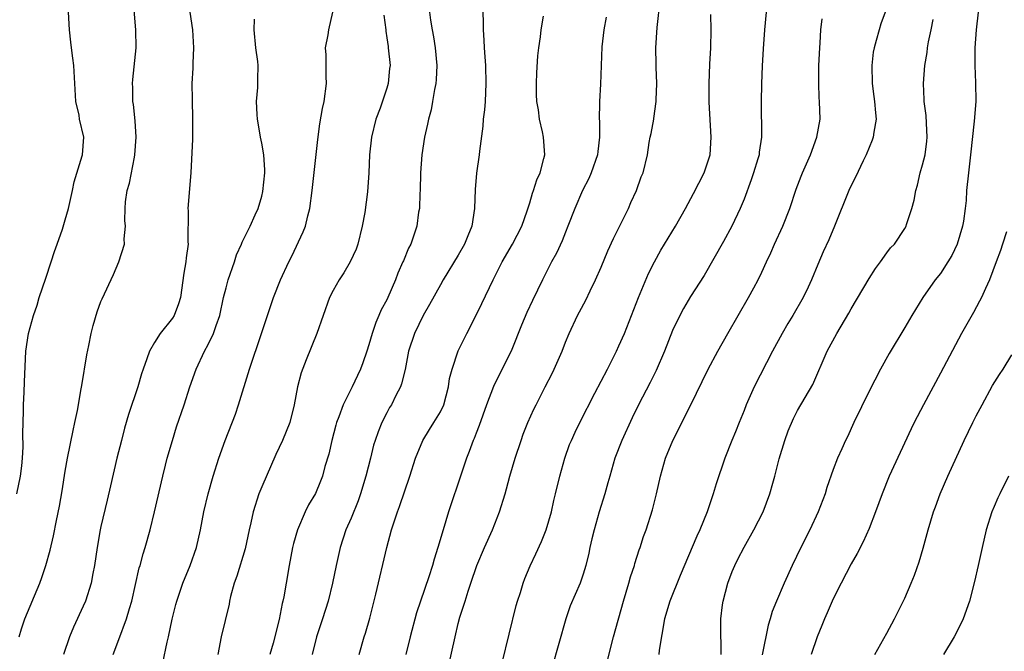
# Model space of a CAD drawing. Units: inches. Extents: x 2634000 to 2634960, y 1458000 to 1461000.
# Drawn here: x 2634550 to 2634660, y 1459123 to 1459194 of the extents above; entities that cross this region are included whole.
import ezdxf

# ---------------------------------------------------------------- set-up
doc = ezdxf.new("R2010")
doc.units = ezdxf.units.IN
doc.header["$MEASUREMENT"] = 0
doc.layers.add('LD26341458_2ft', color=164, linetype='Continuous')

msp = doc.modelspace()

# ---------------------------------------------------------------- linework, layer by layer
at = {"layer": 'LD26341458_2ft'}
for points, elevation in [([(2634549.85, 1459125), (2634550.11, 1459125.89), (2634550.49, 1459127), (2634552.14, 1459131), (2634552.37, 1459131.63), (2634552.82, 1459133), (2634553.3, 1459134.7), (2634553.68, 1459136.32), (2634554.02, 1459138.02), (2634554.37, 1459139.63), (2634554.66, 1459141.34), (2634555, 1459143.56), (2634555.26, 1459145), (2634555.88, 1459148.12), (2634556.08, 1459149), (2634556.36, 1459150.36), (2634556.79, 1459152.79), (2634556.84, 1459153.16), (2634557.4, 1459156.6), (2634557.63, 1459157.63), (2634557.9, 1459159), (2634558.12, 1459159.88), (2634558.58, 1459161.42), (2634559, 1459162.58), (2634559.12, 1459162.88), (2634560.39, 1459165.61), (2634561, 1459167), (2634561.64, 1459169), (2634561.61, 1459169.61), (2634561.73, 1459171), (2634561.66, 1459171.66), (2634561.69, 1459173), (2634561.74, 1459173.74), (2634561.92, 1459175), (2634562.18, 1459175.82), (2634562.74, 1459178.74), (2634562.8, 1459179), (2634562.92, 1459181), (2634562.82, 1459182.82), (2634562.65, 1459184.65), (2634562.58, 1459185), (2634562.55, 1459186.55), (2634562.52, 1459187), (2634562.56, 1459187.44), (2634562.92, 1459191), (2634562.91, 1459193), (2634562.59, 1459196.59)], 11162), ([(2634601.73, 1459196.27), (2634601.8, 1459193.8), (2634601.8, 1459193), (2634601.87, 1459191.87), (2634601.9, 1459191), (2634601.98, 1459189.98), (2634602.04, 1459189), (2634602.09, 1459187), (2634602, 1459185), (2634601.94, 1459184.06), (2634601.81, 1459183), (2634601.77, 1459182.23), (2634601.4, 1459179.4), (2634601.36, 1459179), (2634601.05, 1459176.95), (2634600.88, 1459175.12), (2634600.81, 1459173), (2634600.52, 1459171), (2634600.06, 1459169.94), (2634599.72, 1459169), (2634599, 1459167.75), (2634597.31, 1459165), (2634597, 1459164.45), (2634595.78, 1459162.22), (2634595.09, 1459161), (2634594.12, 1459159), (2634593.45, 1459157), (2634593.05, 1459154.95), (2634592.66, 1459153.34), (2634592.53, 1459153), (2634592.02, 1459152.02), (2634591.51, 1459151), (2634591.32, 1459150.68), (2634591, 1459150.11), (2634590.43, 1459149), (2634590.02, 1459147.98), (2634589.69, 1459147), (2634589.53, 1459146.47), (2634589.18, 1459145), (2634588.67, 1459143), (2634588.05, 1459141), (2634587.78, 1459140.22), (2634587, 1459138.3), (2634586.43, 1459137), (2634585.79, 1459135), (2634585.35, 1459133), (2634584.94, 1459131), (2634584.45, 1459129), (2634583.82, 1459127), (2634583.14, 1459125), (2634582.63, 1459123)], 11150), ([(2634597.77, 1459121), (2634598.64, 1459125), (2634599, 1459126.48), (2634599.19, 1459127.19), (2634599.78, 1459129), (2634600.11, 1459130.11), (2634600.43, 1459131), (2634601.1, 1459133), (2634601.93, 1459135), (2634602.82, 1459137), (2634603.64, 1459139), (2634604.26, 1459141), (2634604.42, 1459141.58), (2634604.79, 1459143), (2634605.36, 1459145), (2634606.03, 1459147), (2634606.29, 1459147.71), (2634606.79, 1459149), (2634607.48, 1459150.52), (2634607.71, 1459151), (2634608.75, 1459153), (2634609.5, 1459154.5), (2634609.76, 1459155), (2634610.62, 1459157), (2634611, 1459158), (2634611.41, 1459159), (2634612.35, 1459161), (2634612.58, 1459161.42), (2634613.27, 1459162.73), (2634613.76, 1459163.76), (2634614.38, 1459165), (2634615, 1459166.43), (2634615.76, 1459168.24), (2634616.37, 1459169.63), (2634618.06, 1459173), (2634618.33, 1459173.67), (2634618.95, 1459175), (2634619.47, 1459176.53), (2634619.69, 1459177), (2634620.18, 1459179), (2634620.38, 1459180.38), (2634620.49, 1459181), (2634620.61, 1459181.39), (2634620.89, 1459183), (2634620.91, 1459183.09), (2634621.18, 1459185), (2634621.17, 1459185.17), (2634621.24, 1459187), (2634621.17, 1459188.83), (2634621.18, 1459189.18), (2634621.14, 1459191), (2634621.28, 1459193.28), (2634621.61, 1459196.39)], 11144), ([(2634549.59, 1459141), (2634550, 1459143), (2634550.14, 1459144.14), (2634550.21, 1459145), (2634550.28, 1459146.28), (2634550.25, 1459147.75), (2634550.32, 1459150.32), (2634550.32, 1459151), (2634550.4, 1459152.4), (2634550.43, 1459153.57), (2634550.58, 1459157), (2634550.9, 1459159), (2634551.45, 1459161), (2634551.84, 1459162.16), (2634552.09, 1459163), (2634552.81, 1459165.19), (2634553.43, 1459167), (2634553.81, 1459168.19), (2634554.11, 1459169), (2634554.68, 1459170.68), (2634555, 1459171.73), (2634555.36, 1459173), (2634555.82, 1459175), (2634556.01, 1459175.99), (2634556.9, 1459178.9), (2634556.92, 1459179), (2634557.06, 1459181), (2634556.61, 1459183), (2634556.54, 1459183.46), (2634556.2, 1459185), (2634555.94, 1459189), (2634555.85, 1459189.85), (2634555.68, 1459191), (2634555.63, 1459191.63), (2634555.46, 1459193), (2634555.36, 1459195)], 11164), ([(2634568.94, 1459195), (2634569.23, 1459193), (2634569.36, 1459191), (2634569.29, 1459189.29), (2634569.28, 1459188.72), (2634569.18, 1459187), (2634569.2, 1459185.2), (2634569.26, 1459183), (2634569.23, 1459181.23), (2634569.24, 1459180.76), (2634569.07, 1459177), (2634568.72, 1459173), (2634568.75, 1459172.75), (2634568.74, 1459169.26), (2634568.76, 1459169), (2634568.53, 1459167.47), (2634568.49, 1459167), (2634568.26, 1459165.74), (2634567.89, 1459163), (2634567.69, 1459162.31), (2634567.19, 1459161), (2634567, 1459160.71), (2634565.64, 1459159), (2634565, 1459157.98), (2634564.42, 1459157), (2634564.15, 1459156.15), (2634563.71, 1459155), (2634563.54, 1459154.46), (2634563.12, 1459153), (2634562.09, 1459149.91), (2634561.64, 1459148.36), (2634561.28, 1459147), (2634560.79, 1459145), (2634560.08, 1459141.92), (2634559.69, 1459140.31), (2634559, 1459137.37), (2634558.92, 1459137), (2634558.58, 1459135), (2634558.29, 1459133), (2634558.1, 1459132.1), (2634557.89, 1459131), (2634557.25, 1459129), (2634557, 1459128.42), (2634555.93, 1459126.07), (2634555.48, 1459125), (2634554.81, 1459123)], 11160), ([(2634565.92, 1459122.08), (2634566.4, 1459124.4), (2634566.55, 1459125), (2634566.97, 1459126.97), (2634567.39, 1459128.61), (2634567.49, 1459129), (2634568.18, 1459131), (2634569, 1459133), (2634569.68, 1459135), (2634570.15, 1459137), (2634570.53, 1459139), (2634570.99, 1459141), (2634571.56, 1459143), (2634572.21, 1459145), (2634572.92, 1459147), (2634574.05, 1459149.95), (2634574.41, 1459151), (2634575.63, 1459155), (2634576.98, 1459159), (2634577.98, 1459162.02), (2634578.32, 1459163), (2634579.09, 1459165), (2634580.02, 1459167), (2634580.35, 1459167.65), (2634581.64, 1459170.36), (2634581.9, 1459171), (2634582.16, 1459172.16), (2634582.4, 1459173), (2634582.65, 1459175), (2634583.29, 1459180.71), (2634583.51, 1459182.49), (2634583.81, 1459184.19), (2634583.98, 1459185), (2634584.24, 1459187), (2634584.21, 1459187.79), (2634584.2, 1459189), (2634584.22, 1459190.22), (2634584.15, 1459191), (2634584.45, 1459192.45), (2634584.51, 1459193), (2634584.96, 1459195)], 11156), ([(2634590.67, 1459194.67), (2634590.88, 1459193), (2634590.88, 1459192.88), (2634591, 1459192.13), (2634591.14, 1459191.14), (2634591.17, 1459191), (2634591.37, 1459189), (2634591.32, 1459188.68), (2634591.17, 1459187), (2634591, 1459186.46), (2634590.25, 1459184.25), (2634589.78, 1459183), (2634589.29, 1459181), (2634589.08, 1459179), (2634588.99, 1459177), (2634588.85, 1459174.85), (2634588.55, 1459172.55), (2634588.26, 1459171), (2634587.75, 1459169), (2634587.57, 1459168.43), (2634586.9, 1459167), (2634586.2, 1459165.8), (2634585.65, 1459165), (2634585, 1459163.81), (2634584.6, 1459163), (2634583.16, 1459159), (2634581.97, 1459156.03), (2634581.42, 1459154.58), (2634581, 1459153), (2634580.63, 1459151), (2634580.13, 1459149), (2634579.32, 1459147), (2634578.56, 1459145.44), (2634577, 1459141.82), (2634576.68, 1459141), (2634576.03, 1459139), (2634575.76, 1459137.76), (2634575.58, 1459137), (2634575.13, 1459134.87), (2634574.21, 1459131.79), (2634573.92, 1459131), (2634573.51, 1459129.51), (2634573.4, 1459129), (2634573.35, 1459128.65), (2634572.46, 1459125), (2634572.08, 1459123)], 11154), ([(2634595.8, 1459195), (2634595.91, 1459194.09), (2634596.09, 1459193), (2634596.24, 1459192.24), (2634596.43, 1459191), (2634596.6, 1459189), (2634596.54, 1459187.46), (2634596.49, 1459187), (2634596.34, 1459186.34), (2634596.13, 1459185), (2634595.96, 1459184.05), (2634595.66, 1459183), (2634595.56, 1459182.44), (2634595.23, 1459181), (2634594.93, 1459179), (2634594.79, 1459177), (2634594.73, 1459175), (2634594.71, 1459174.71), (2634594.65, 1459173), (2634594.57, 1459172.57), (2634594.37, 1459171), (2634593.69, 1459169), (2634593.44, 1459168.56), (2634592.86, 1459167.14), (2634592.81, 1459167), (2634592.25, 1459165.75), (2634591.99, 1459165), (2634591.12, 1459163), (2634591, 1459162.76), (2634590.37, 1459161.63), (2634590.12, 1459161), (2634589.77, 1459160.23), (2634589.37, 1459159), (2634589, 1459157.7), (2634588.77, 1459157), (2634588.32, 1459155.68), (2634588.05, 1459155), (2634587.72, 1459154.28), (2634587.11, 1459153), (2634586.12, 1459151), (2634585.64, 1459149.64), (2634585.38, 1459149), (2634585.29, 1459148.71), (2634584.83, 1459147), (2634584.52, 1459145.48), (2634584.08, 1459144.08), (2634583.81, 1459143), (2634583.58, 1459142.42), (2634583, 1459141.07), (2634582.23, 1459139.77), (2634581.86, 1459139), (2634581.01, 1459136.99), (2634580.55, 1459135.45), (2634580.44, 1459135), (2634580.06, 1459133), (2634579.74, 1459131), (2634579.47, 1459129.47), (2634579.37, 1459129), (2634579.28, 1459128.72), (2634578.94, 1459126.94), (2634578.27, 1459124.27), (2634577.91, 1459123)], 11152), ([(2634587.92, 1459123), (2634588.48, 1459125), (2634588.61, 1459125.39), (2634589.1, 1459127.1), (2634589.77, 1459129.77), (2634590.99, 1459135), (2634591.53, 1459137), (2634592.19, 1459139), (2634592.41, 1459139.59), (2634593.57, 1459143), (2634594.22, 1459145), (2634595.03, 1459147), (2634595.78, 1459148.22), (2634596.28, 1459149), (2634597, 1459150.2), (2634597.37, 1459151), (2634597.9, 1459153), (2634598.04, 1459153.96), (2634598.31, 1459155), (2634599, 1459157.06), (2634599.95, 1459159), (2634600.32, 1459159.68), (2634601.66, 1459162.34), (2634602.9, 1459165), (2634603.92, 1459167), (2634605.09, 1459169), (2634606.12, 1459171), (2634606.72, 1459172.72), (2634607, 1459173.61), (2634607.3, 1459174.7), (2634607.42, 1459175), (2634607.79, 1459176.21), (2634608.17, 1459177), (2634608.59, 1459178.59), (2634608.68, 1459179), (2634608.53, 1459181), (2634608.42, 1459181.58), (2634608.09, 1459183), (2634607.97, 1459184.03), (2634607.8, 1459185), (2634607.77, 1459185.77), (2634607.75, 1459187), (2634607.79, 1459188.21), (2634607.9, 1459190.1), (2634608.02, 1459191), (2634608.23, 1459192.23), (2634608.3, 1459193), (2634608.56, 1459194.56)], 11148), ([(2634615.56, 1459194.44), (2634615.31, 1459193), (2634615.09, 1459191.09), (2634615, 1459189), (2634614.94, 1459186.94), (2634614.81, 1459185), (2634614.83, 1459184.83), (2634614.78, 1459183), (2634614.81, 1459182.81), (2634614.82, 1459181), (2634614.62, 1459179.38), (2634614.6, 1459179), (2634613.9, 1459177), (2634613.64, 1459176.36), (2634612.91, 1459175), (2634612.04, 1459173), (2634611.29, 1459171), (2634611, 1459170.33), (2634610.62, 1459169.38), (2634610, 1459168), (2634609.44, 1459167), (2634608.44, 1459165), (2634607.32, 1459162.68), (2634606.68, 1459161.32), (2634606.09, 1459159.91), (2634605, 1459157.19), (2634602.94, 1459153.06), (2634602.15, 1459151), (2634601.33, 1459148.67), (2634601, 1459147.81), (2634600.79, 1459147.21), (2634600.69, 1459147), (2634600.24, 1459145.76), (2634599.92, 1459145), (2634599.35, 1459143.35), (2634597.92, 1459139), (2634597.31, 1459137), (2634596.73, 1459135), (2634596.3, 1459133.7), (2634596.12, 1459133), (2634595.72, 1459131.72), (2634594.77, 1459129), (2634594.32, 1459127.68), (2634593.61, 1459125), (2634593.13, 1459123)], 11146), ([(2634603.92, 1459122.08), (2634605.5, 1459128.5), (2634605.65, 1459129), (2634605.97, 1459129.97), (2634606.27, 1459131), (2634606.46, 1459131.54), (2634607.06, 1459132.94), (2634607.7, 1459134.3), (2634608.32, 1459135.68), (2634608.84, 1459137), (2634609.43, 1459139), (2634609.71, 1459140.28), (2634609.9, 1459141), (2634610.36, 1459143), (2634610.92, 1459145), (2634611.47, 1459146.53), (2634611.67, 1459147), (2634612.09, 1459147.91), (2634612.62, 1459149), (2634614.31, 1459152.31), (2634615.73, 1459155), (2634616.72, 1459157), (2634617, 1459157.6), (2634617.6, 1459159), (2634618.4, 1459161), (2634619.18, 1459163), (2634620.29, 1459165.71), (2634620.98, 1459167.02), (2634621.69, 1459168.31), (2634622.08, 1459169), (2634623.31, 1459171), (2634624.46, 1459173), (2634625.34, 1459174.66), (2634626.52, 1459177), (2634627.2, 1459179), (2634627.34, 1459181), (2634627.11, 1459184.89), (2634627.08, 1459187), (2634627.18, 1459189.18), (2634627.29, 1459191), (2634627.32, 1459193), (2634627.28, 1459194.72)], 11142), ([(2634633.47, 1459195), (2634633.28, 1459193), (2634633.13, 1459190.87), (2634633.02, 1459188.98), (2634632.96, 1459186.96), (2634632.93, 1459185), (2634632.97, 1459181), (2634632.7, 1459179.3), (2634632.68, 1459179), (2634632.55, 1459178.55), (2634632.06, 1459177), (2634631.79, 1459176.21), (2634631, 1459174.05), (2634630.57, 1459173), (2634629.63, 1459171), (2634628.71, 1459169.29), (2634626.52, 1459165.48), (2634625, 1459163.13), (2634624.22, 1459161.78), (2634623.82, 1459161), (2634623, 1459159.32), (2634622.08, 1459157), (2634621.15, 1459154.85), (2634620.49, 1459153.51), (2634619.19, 1459151), (2634618.46, 1459149.54), (2634617.31, 1459147), (2634616.54, 1459145), (2634615.96, 1459143), (2634615.76, 1459142.24), (2634615.41, 1459141), (2634614.8, 1459139), (2634614.23, 1459137), (2634613.97, 1459135.97), (2634613.75, 1459135), (2634613.63, 1459134.37), (2634613.3, 1459133), (2634613, 1459132.02), (2634612.64, 1459131), (2634611.55, 1459128.45), (2634611.05, 1459127), (2634609.47, 1459121.47)], 11140), ([(2634646.82, 1459195), (2634646.32, 1459193.68), (2634646.12, 1459193), (2634645.81, 1459191.81), (2634645.56, 1459191), (2634645.48, 1459190.52), (2634645.31, 1459189), (2634645.35, 1459187), (2634645.54, 1459185.54), (2634645.62, 1459185), (2634645.71, 1459183.71), (2634645.8, 1459183), (2634645.53, 1459181.53), (2634645.47, 1459181), (2634645.35, 1459180.65), (2634645, 1459179.83), (2634644.67, 1459179), (2634644.34, 1459178.34), (2634643.49, 1459176.51), (2634643, 1459175.58), (2634642.73, 1459175), (2634641.14, 1459171), (2634640.51, 1459169.49), (2634639.88, 1459168.12), (2634639.27, 1459166.73), (2634638.57, 1459165), (2634638.19, 1459164.19), (2634637.62, 1459163), (2634636.45, 1459161), (2634635.9, 1459160.1), (2634635.28, 1459159), (2634634.2, 1459157), (2634632.12, 1459153), (2634631.23, 1459151), (2634631, 1459150.37), (2634630.44, 1459149), (2634630.04, 1459147.96), (2634629.62, 1459147), (2634628.84, 1459145), (2634627.87, 1459142.13), (2634627.56, 1459141), (2634626.89, 1459139), (2634626.07, 1459137), (2634625.73, 1459136.27), (2634623.85, 1459131.85), (2634622.69, 1459129), (2634622.11, 1459127), (2634621.51, 1459123.51), (2634621.45, 1459123)], 11136), ([(2634657.22, 1459195), (2634657, 1459193), (2634656.84, 1459191), (2634656.83, 1459189), (2634656.92, 1459187.08), (2634656.94, 1459185), (2634656.79, 1459182.79), (2634656.37, 1459179), (2634656.12, 1459177), (2634655.93, 1459175), (2634655.87, 1459173.87), (2634655.78, 1459173), (2634655.59, 1459171.59), (2634655.48, 1459171), (2634654.88, 1459169), (2634654.26, 1459167.74), (2634653.84, 1459167), (2634653, 1459165.71), (2634652.42, 1459165), (2634651.02, 1459163), (2634649.79, 1459161), (2634649, 1459159.64), (2634647.25, 1459156.75), (2634646.3, 1459155), (2634645, 1459152.53), (2634643.3, 1459149), (2634642.58, 1459147.42), (2634642.35, 1459147), (2634641.94, 1459146.06), (2634641.48, 1459145), (2634641, 1459143.73), (2634640.29, 1459141.71), (2634640.08, 1459141), (2634639.3, 1459139), (2634638.36, 1459137), (2634637.36, 1459135), (2634636.38, 1459133), (2634635.48, 1459131), (2634634.62, 1459129), (2634634.16, 1459127.84), (2634633.93, 1459127), (2634633.7, 1459126.3), (2634633.02, 1459122.98)], 11132), ([(2634560.36, 1459123), (2634561, 1459124.7), (2634561.84, 1459127), (2634562.18, 1459128.18), (2634562.44, 1459129), (2634563.28, 1459132.72), (2634563.37, 1459133), (2634563.71, 1459134.29), (2634563.94, 1459135), (2634564.51, 1459137), (2634565, 1459139), (2634565.91, 1459143), (2634566.23, 1459144.23), (2634566.41, 1459145), (2634566.99, 1459147), (2634567.47, 1459148.53), (2634568.31, 1459151), (2634568.96, 1459153), (2634569.66, 1459155), (2634570.58, 1459157), (2634571, 1459157.75), (2634571.61, 1459159), (2634571.89, 1459159.89), (2634572.3, 1459161), (2634572.73, 1459163), (2634573, 1459164.11), (2634573.25, 1459165), (2634573.94, 1459167), (2634574.19, 1459167.81), (2634574.72, 1459169), (2634574.79, 1459169.21), (2634575, 1459169.59), (2634575.72, 1459171), (2634576.27, 1459172.27), (2634576.61, 1459173), (2634577, 1459174.38), (2634577.12, 1459174.88), (2634577.33, 1459177), (2634577.33, 1459177.33), (2634577.22, 1459179), (2634577, 1459180.31), (2634576.86, 1459181), (2634576.6, 1459182.6), (2634576.52, 1459183), (2634576.47, 1459183.53), (2634576.43, 1459185), (2634576.56, 1459186.56), (2634576.56, 1459187.44), (2634576.59, 1459189), (2634576.55, 1459189.45), (2634576.34, 1459191), (2634576.14, 1459193), (2634576.2, 1459194.2)], 11158), ([(2634615.3, 1459120.7), (2634616.4, 1459125), (2634617.51, 1459129), (2634618.11, 1459131), (2634618.29, 1459131.71), (2634618.73, 1459133), (2634618.78, 1459133.22), (2634619.26, 1459134.74), (2634619.37, 1459135), (2634619.76, 1459136.24), (2634620.05, 1459137), (2634620.77, 1459139.23), (2634621.2, 1459141), (2634621.64, 1459143), (2634622.22, 1459145), (2634623.03, 1459147), (2634623.7, 1459148.3), (2634624.04, 1459149), (2634625, 1459150.91), (2634627, 1459155), (2634628.06, 1459157), (2634629.18, 1459159), (2634631.52, 1459163), (2634632.09, 1459164.09), (2634632.59, 1459165), (2634633, 1459165.87), (2634633.51, 1459167), (2634633.99, 1459168.01), (2634634.41, 1459169), (2634635.34, 1459171), (2634636.14, 1459173), (2634636.85, 1459175.15), (2634637.39, 1459176.61), (2634637.55, 1459177), (2634638.44, 1459179), (2634639.16, 1459181), (2634639.51, 1459183), (2634639.46, 1459185), (2634639.43, 1459185.43), (2634639.36, 1459187), (2634639.39, 1459189), (2634639.49, 1459191), (2634639.54, 1459191.54), (2634639.62, 1459193), (2634639.77, 1459194.23)], 11138), ([(2634628.43, 1459123), (2634628.4, 1459126.4), (2634628.41, 1459127), (2634628.59, 1459128.59), (2634628.66, 1459129), (2634629.18, 1459131), (2634629.69, 1459132.31), (2634629.97, 1459133), (2634630.31, 1459133.69), (2634631, 1459135.03), (2634632.11, 1459137), (2634633.13, 1459139), (2634633.9, 1459141), (2634634.22, 1459142.22), (2634634.45, 1459143), (2634634.94, 1459144.94), (2634635.57, 1459147), (2634635.94, 1459148.06), (2634636.54, 1459149.46), (2634637, 1459150.34), (2634638.72, 1459153.28), (2634640.31, 1459157), (2634641.38, 1459159), (2634642.74, 1459161.26), (2634643, 1459161.73), (2634645, 1459165.16), (2634645.73, 1459166.27), (2634646.3, 1459167), (2634647, 1459168.02), (2634647.42, 1459168.58), (2634647.84, 1459169), (2634649, 1459170.74), (2634649.15, 1459171), (2634649.2, 1459171.2), (2634649.8, 1459173), (2634650.07, 1459173.93), (2634650.23, 1459175), (2634650.41, 1459175.59), (2634650.74, 1459177), (2634651, 1459177.88), (2634651.27, 1459179), (2634651.47, 1459180.53), (2634651.51, 1459181), (2634651.43, 1459182.57), (2634651.4, 1459183.4), (2634651.19, 1459185), (2634651.19, 1459185.19), (2634651.1, 1459187), (2634651.25, 1459189), (2634651.51, 1459190.49), (2634651.56, 1459191), (2634651.67, 1459191.67), (2634651.97, 1459193), (2634652.17, 1459194.17)], 11134), ([(2634660.38, 1459170.38), (2634659.94, 1459169), (2634659.73, 1459168.27), (2634659.23, 1459167), (2634658.48, 1459165), (2634658.03, 1459164.03), (2634657.58, 1459163), (2634657.38, 1459162.62), (2634656.68, 1459161.32), (2634655.36, 1459159), (2634655, 1459158.35), (2634653, 1459154.53), (2634651.1, 1459151), (2634650.05, 1459149), (2634649.71, 1459148.29), (2634647.27, 1459143), (2634646.46, 1459141), (2634645.72, 1459139), (2634645, 1459137.15), (2634644.35, 1459135.65), (2634643.67, 1459134.33), (2634643, 1459133.17), (2634641.87, 1459131), (2634641, 1459129.27), (2634640.32, 1459127.68), (2634640, 1459127), (2634639.72, 1459126.28), (2634639.2, 1459125), (2634638.53, 1459123)], 11130), ([(2634645.66, 1459123), (2634647, 1459125.41), (2634647.85, 1459127), (2634649, 1459129.32), (2634649.72, 1459131), (2634650.09, 1459131.91), (2634650.6, 1459133.4), (2634651.06, 1459134.94), (2634651.61, 1459137), (2634652.22, 1459139), (2634652.43, 1459139.57), (2634652.97, 1459141), (2634653.83, 1459143), (2634655.65, 1459147), (2634656.61, 1459149), (2634657, 1459149.76), (2634657.65, 1459151), (2634658.84, 1459153.16), (2634659.6, 1459154.4), (2634660, 1459155), (2634661, 1459156.58)], 11128), ([(2634660.63, 1459143), (2634659.65, 1459141), (2634659.42, 1459140.58), (2634659, 1459139.61), (2634658.75, 1459139), (2634658.12, 1459137), (2634657.65, 1459135), (2634657.23, 1459133), (2634656.81, 1459131.19), (2634656.24, 1459129), (2634655.54, 1459127), (2634655, 1459125.91), (2634654.52, 1459125), (2634653.34, 1459123)], 11126)]:
    msp.add_lwpolyline(points, dxfattribs=dict(at, elevation=elevation))

doc.saveas('drawing.dxf')
